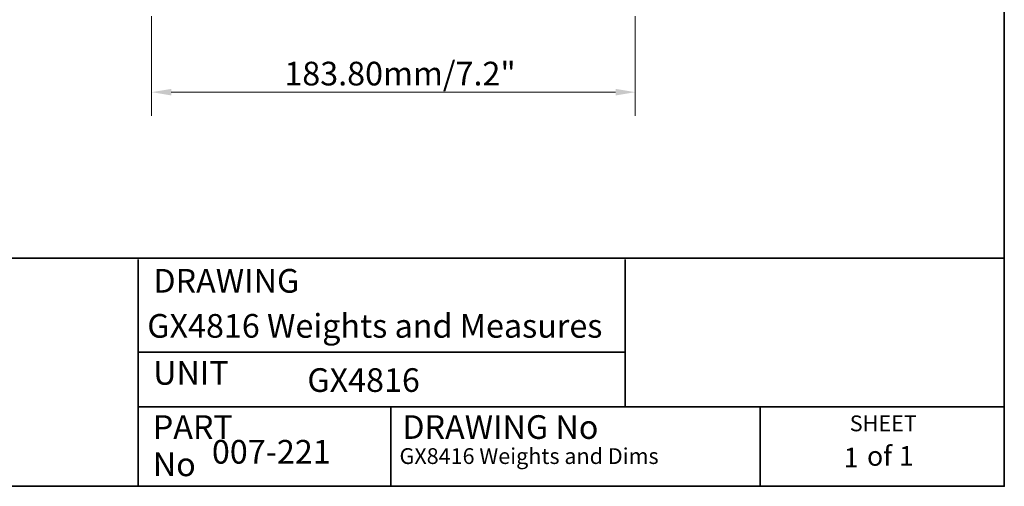
# Model space of a CAD drawing. Units: millimetres. Extents: x 15 to 1245, y 15 to 876.
# Drawn here: x 871 to 1245, y 15 to 192 of the extents above; entities that cross this region are included whole.
import ezdxf

# ---------------------------------------------------------------- set-up
doc = ezdxf.new("R2010")
doc.units = ezdxf.units.MM
doc.header["$LTSCALE"] = 3
for name, color, linetype, lineweight in [('05 Lines(A H Standard)', 7, 'Continuous', 35), ('Border_0', 7, 'Continuous', 35), ('Dimensions(A H Standard)', 7, 'Continuous', 9), ('Symbols(A H Standard)', 7, 'Continuous', 25)]:
    doc.layers.add(name, color=color, linetype=linetype, lineweight=lineweight)
doc.styles.add('Current-BSI', font='arial.ttf')
doc.styles.add('DEFAULT-A H Standard', font='arial.ttf')
doc.styles.add('Text Style23', font='arial.ttf')
doc.styles.add('Text Style8', font='arial.ttf')
doc.dimstyles.new('DEFAULT', dxfattribs={"dimscale": 3, "dimtxt": 3, "dimasz": 2.5, "dimexe": 3, "dimexo": 1, "dimgap": 0.75, "dimtad": 1, "dimrnd": 1e-08, "dimzin": 0, "dimdsep": 46, "dimtxsty": 'DEFAULT-A H Standard', "dimcen": 0.09, "dimdle": 10, "dimclrd": 7, "dimclre": 7, "dimclrt": 7, "dimazin": 1, "dimtfac": 0.833333, "dimtofl": 0, "dimtmove": 0, "dimatfit": 3, "dimfxl": 1, "dimtolj": 1, "dimtzin": 0, "dimlwd": -1, "dimlwe": -1, "dimarcsym": 0})

# ---------------------------------------------------------------- blocks, each defined once
blk = doc.blocks.new('Borders Default Border')
at = {"layer": 'Border_0', "flags": 128}
blk.add_lwpolyline([(5, 5), (5, 292), (415, 292), (415, 5), (5, 5)], dxfattribs=at)
blk = doc.blocks.new('Title Blocks BSI')
at = {"layer": '05 Lines(A H Standard)'}
for p, q in [((101.47, 128.9), (270, 128.9)), ((160.32, 128.73), (160.32, 110.07)), ((221.98, 128.73), (221.98, 110.07)), ((270, 128.9), (270, 100)), ((160.32, 116.98), (221.98, 116.98)), ((160.32, 110.07), (160.32, 100)), ((160.32, 110.07), (270, 110.07)), ((192.3, 110.07), (192.3, 100)), ((239.1, 110.07), (239.1, 100)), ((101.47, 100), (270, 100))]:
    blk.add_line(p, q, dxfattribs=at)
at = {"layer": 'Symbols(A H Standard)', "color": 7, "char_height": 3, "attachment_point": 1, "style": 'DEFAULT-A H Standard'}
for s, insert, width in [('\\fArial|b0|i0;DRAWING', (162.23, 127.54), 25.2625), ('\\fArial|b0|i0;UNIT', (162.21, 115.87), 18.2074)]:
    blk.add_mtext(s, dxfattribs=dict(at, insert=insert, width=width))
at = {"layer": 'Symbols(A H Standard)', "color": 7, "insert": (162.16, 109.01), "char_height": 3, "width": 12.3453, "attachment_point": 1, "line_spacing_factor": 0.944221, "style": 'DEFAULT-A H Standard'}
blk.add_mtext('\\fArial|b0|i0;PART No', dxfattribs=at)
at = {"layer": 'Symbols(A H Standard)', "color": 7}
for s, insert, char_height, attachment_point, style in [('\\fArial|b0|i0;DRAWING No', (193.76, 109.01), 3, 1, 'DEFAULT-A H Standard'), ('\\fArial|b0|i0;\\H2.0066;SHEET', (254.67, 108.98), 2.0066, 2, 'Current-BSI'), ('\\fArial|b0|i0;\\H2.5000;of', (254.19, 103.85), 2.5, 5, 'Current-BSI')]:
    blk.add_mtext(s, dxfattribs=dict(at, insert=insert, char_height=char_height, attachment_point=attachment_point, style=style))
for tag, p, height, style in [('DESCRIPTION_001', (161.46, 118.83), 3, 'DEFAULT-A H Standard'), ('PROJECT_001', (181.73, 111.96), 3, 'DEFAULT-A H Standard'), ('PART_NUMBER_001', (169.64, 102.88), 3, 'DEFAULT-A H Standard'), ('PART_NUMBER_001', (193.4, 102.83), 2, 'Text Style23'), ('Sheet_number_001', (249.66, 102.4), 2.49, 'Text Style8'), ('Number_of_sheets_001', (256.66, 102.62), 2.49, 'Text Style8')]:
    blk.add_attdef(tag, p, '', height=height, dxfattribs=dict(at, style=style))
blk = doc.blocks.new('*D12')
at = {"layer": 'Defpoints', "color": 0, "linetype": 'Continuous', "transparency": 16777216}
for p in [(921, 196.69), (1104.8, 196.69), (1104.8, 164.83)]:
    blk.add_point(p, dxfattribs=at)
at = {"layer": 'Dimensions(A H Standard)', "color": 7, "linetype": 'Continuous', "transparency": 16777216}
for p, q in [((921, 193.69), (921, 155.83)), ((1104.8, 193.69), (1104.8, 155.83)), ((928.5, 164.83), (1097.3, 164.83))]:
    blk.add_line(p, q, dxfattribs=at)
for points in [[(928.5, 166.08), (928.5, 163.58), (921, 164.83)], [(1097.3, 166.08), (1097.3, 163.58), (1104.8, 164.83)]]:
    blk.add_solid(points, dxfattribs=at)
at = {"layer": 'Dimensions(A H Standard)', "color": 7, "linetype": 'Continuous', "transparency": 16777216, "insert": (971.46, 176.39), "char_height": 9, "attachment_point": 1, "style": 'DEFAULT-A H Standard'}
blk.add_mtext('\\A1;\\fArial|b0|i0;\\H9.0000;183.80mm/7.2"', dxfattribs=at)

msp = doc.modelspace()

# ---------------------------------------------------------------- block references
at = {"xscale": 3, "yscale": 3, "zscale": 3}
msp.add_blockref('Borders Default Border', (0, 0), dxfattribs=at)
ref = msp.add_blockref('Title Blocks BSI', (435, -285), dxfattribs=dict(xscale=3, yscale=3, zscale=3))
ref.add_attrib('Sheet_number_001', '1', (1183.972, 22.204), dxfattribs={"layer": 'Symbols(A H Standard)', "color": 7, "height": 7.468, "style": 'Text Style8'})
ref.add_attrib('Number_of_sheets_001', '1', (1204.974, 22.862), dxfattribs={"layer": 'Symbols(A H Standard)', "color": 7, "height": 7.468, "style": 'Text Style8'})
ref.add_attrib('PART_NUMBER_001', 'GX8416 Weights and Dims', (1015.21, 23.493), dxfattribs={"layer": 'Symbols(A H Standard)', "color": 7, "height": 6, "style": 'Text Style23'})
ref.add_attrib('DESCRIPTION_001', 'GX4816 Weights and Measures', (919.373, 71.485), dxfattribs={"layer": 'Symbols(A H Standard)', "color": 7, "height": 9, "style": 'DEFAULT-A H Standard'})
ref.add_attrib('PART_NUMBER_001', '007-221', (943.926, 23.628), dxfattribs={"layer": 'Symbols(A H Standard)', "color": 7, "height": 9, "style": 'DEFAULT-A H Standard'})
ref.add_attrib('PROJECT_001', 'GX4816', (980.197, 50.887), dxfattribs={"layer": 'Symbols(A H Standard)', "color": 7, "height": 9, "style": 'DEFAULT-A H Standard'})

# ---------------------------------------------------------------- dimensions: what is measured, and where the dimension line sits
at = {"layer": 'Dimensions(A H Standard)', "color": 7, "linetype": 'Continuous'}
dim = msp.add_linear_dim(base=(1104.802, 164.829), p1=(921.002, 196.688), p2=(1104.802, 196.688), angle=180, text='\\fArial|b0|i0;\\H9.0000;<>mm/7.2"', dimstyle='DEFAULT', override={"dimgap": 0.75, "dimdec": 2, "dimtol": 0, "dimlim": 0, "dimtp": 0, "dimtm": 0, "dimtdec": 2, "dimatfit": 1}, dxfattribs=at)
dim.commit()
dim.dimension.update_dxf_attribs({"geometry": '*D12', "text_midpoint": (1012.902, 164.829), "dimtype": 160})

doc.saveas('drawing.dxf')
